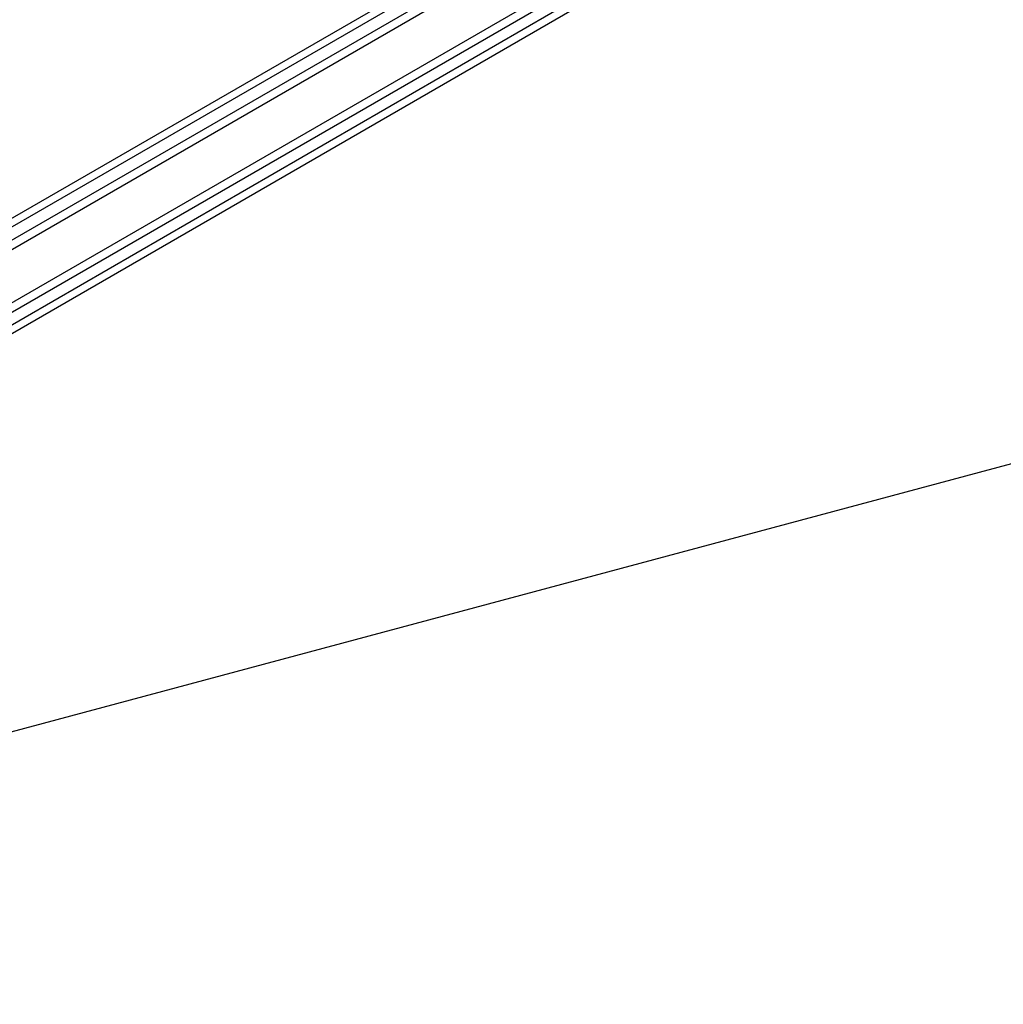
# Model space of a CAD drawing. Units: millimetres. Extents: x -3906 to 3890, y -5282 to 4426.
# Drawn here: x 268 to 567, y -1161 to -861 of the extents above; entities that cross this region are included whole.
import ezdxf

# ---------------------------------------------------------------- set-up
doc = ezdxf.new("R2010")
doc.units = ezdxf.units.MM
doc.header["$LTSCALE"] = 20
doc.linetypes.add('HIDDEN', pattern=[9.525, 6.35, -3.175])
for name, color, linetype in [('2d', 230, 'Continuous'), ('EN-Free_Space', 10, 'HIDDEN'), ('EN-Free_Space_Hatch', 10, 'HIDDEN')]:
    doc.layers.add(name, color=color, linetype=linetype)

msp = doc.modelspace()

# ---------------------------------------------------------------- hatches: boundary and pattern name
at = {"layer": 'EN-Free_Space_Hatch'}
h = msp.add_hatch(dxfattribs=at)
h.set_pattern_fill('ANSI31', color=256, scale=100)
h.set_pattern_definition([(195, (468.52, -1352.5), (82.175, -306.681), [])])
edge = h.paths.add_edge_path()
edge.add_arc((2365.08, -541), 500, 0, 360)
edge = h.paths.add_edge_path()
edge.add_arc((-857.21, -3648.72), 1000, 150, 330)
edge.add_line((8.82, -4148.72), (1334.55, -1852.5))
edge.add_arc((468.52, -1352.5), 1000, 330, 510)
edge.add_line((-397.51, -852.5), (-1723.23, -3148.72))

# ---------------------------------------------------------------- linework, layer by layer
at = {"layer": '2d'}
for p, q in [((891.14, -567.5), (46.93, -1054.9)), ((892.44, -569.64), (47.1, -1057.69)), ((899.79, -581.56), (53.75, -1070.02)), ((899.61, -584.55), (56.43, -1071.36)), ((87.22, -1024.96), (812.14, -606.43)), ((88.52, -1026.82), (814.08, -607.92)), ((830.26, -627.98), (96.02, -1052.51)), ((830.58, -630.4), (96.58, -1054.8))]:
    msp.add_line(p, q, dxfattribs=at)
at = {"layer": 'EN-Free_Space', "flags": 128}
msp.add_lwpolyline([(-1723.23, -3148.72, 1), (8.82, -4148.72), (1334.55, -1852.5, 1), (-397.51, -852.5)], format="xyb", close=True, dxfattribs=at)

doc.saveas('drawing.dxf')
